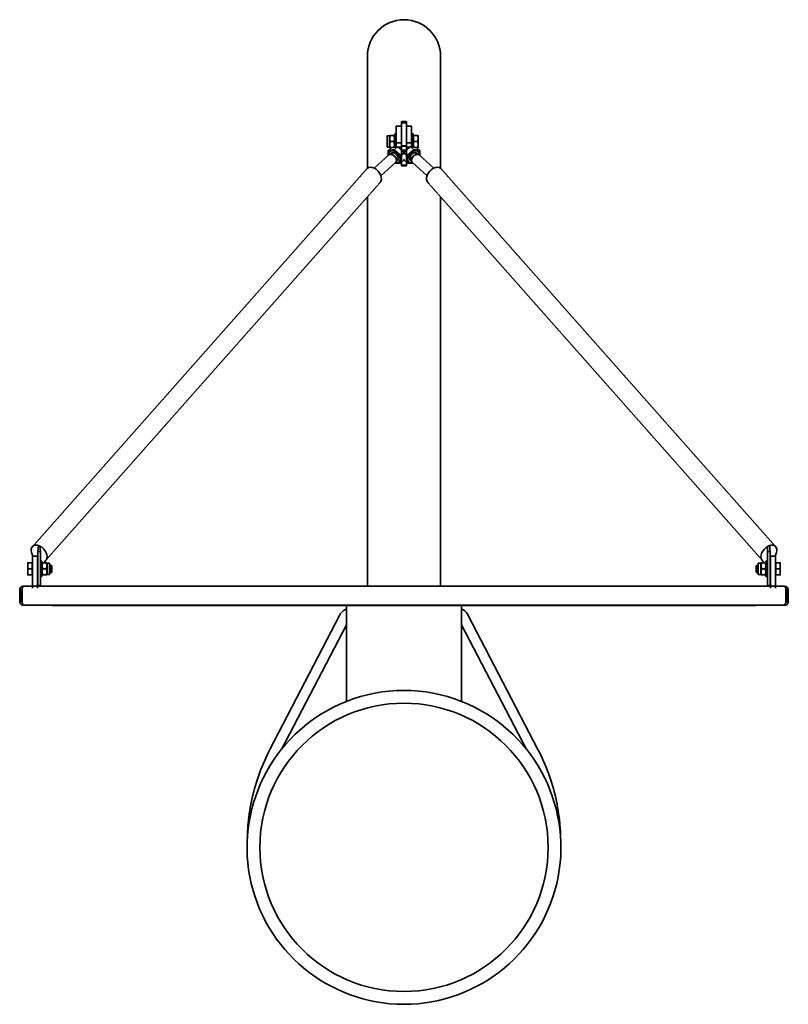
# Model space of a CAD drawing. Units: millimetres. Extents: x 6968 to 8168, y 2422 to 3959.
import ezdxf

# ---------------------------------------------------------------- set-up
doc = ezdxf.new("R2010")
doc.units = ezdxf.units.MM
doc.header["$LTSCALE"] = 30
doc.layers.add('Visible (ISO)', color=7, linetype='Continuous', lineweight=35)

# ---------------------------------------------------------------- blocks, each defined once
blk = doc.blocks.new('2010M_Minikosz-do-koszykowki-z-tablica-laminatowa')
for p, q in [((-581.5, -1964.1), (-57.7, -1371.5)), ((579.9, -1961.8), (57.7, -1371.5)), ((-37.7, -1393.9), (-558.8, -1982.9)), ((37.7, -1393.9), (559, -1983.2))]:
    blk.add_line(p, q)
at = {"layer": 'Visible (ISO)'}
for p, q in [((-57.2, -1196.6), (-57.2, -1371)), ((57.1, -1371), (57.1, -1196.6)), ((-12, -1307.5), (-12, -1305.5)), ((-12, -1305.5), (-4, -1305.5)), ((-4, -1298.3), (-4, -1300.6)), ((4, -1298.3), (-4, -1298.3)), ((-4, -1298.3), (-4, -1300.7)), ((4, -1298.3), (-4, -1298.3)), ((-4, -1300.6), (4, -1300.6)), ((-4, -1300.6), (-4, -1323.1)), ((-4, -1300.7), (4, -1300.7)), ((-4, -1300.7), (-4, -1337)), ((4, -1300.6), (4, -1298.3)), ((4, -1300.7), (4, -1298.3)), ((4, -1300.6), (4, -1323.1)), ((4, -1300.7), (4, -1337)), ((4, -1305.5), (12, -1305.5)), ((12, -1305.5), (12, -1307.5)), ((-26.5, -1338.2), (-26.5, -1320.8)), ((-22.5, -1320.8), (-26.5, -1320.8)), ((-22.5, -1320.8), (-22, -1320)), ((-22.5, -1338.2), (-22.5, -1320.8)), ((-15.8, -1320), (-21.2, -1320)), ((-14.5, -1320.8), (-15, -1320)), ((-14.5, -1338.3), (-14.5, -1317.5)), ((-12, -1317.5), (-14.5, -1317.5)), ((-12, -1307.5), (-12, -1331.6)), ((12, -1331.6), (12, -1307.5)), ((12, -1317.5), (14.5, -1317.5)), ((14.5, -1317.5), (14.5, -1338.3)), ((15.1, -1320.9), (14.5, -1320.9)), ((15.1, -1320), (21.2, -1320)), ((15.1, -1329.5), (15.1, -1320)), ((22, -1324.8), (22, -1320)), ((-15.8, -1329.5), (-21.2, -1329.5)), ((-12, -1331.6), (-4, -1331.6)), ((-12, -1331.6), (-12, -1338)), ((-4, -1331.6), (-4, -1323.1)), ((-4, -1339.1), (-4, -1331.6)), ((4, -1336.5), (-4, -1336.5)), ((-4, -1337), (-4, -1343.6)), ((4, -1337), (-4, -1337)), ((4, -1323.1), (4, -1331.6)), ((4, -1331.6), (4, -1339.1)), ((12, -1331.6), (4, -1331.6)), ((4, -1343.6), (4, -1337)), ((12, -1338), (12, -1331.6)), ((15.1, -1329.5), (21.2, -1329.5)), ((15.1, -1338.4), (15.1, -1329.5)), ((22, -1334.3), (22, -1324.8)), ((22, -1339), (22, -1334.3)), ((-23.8, -1350.6), (-46.8, -1371.1)), ((-22.5, -1338.2), (-26.5, -1338.2)), ((-24.6, -1343.6), (-20.1, -1339.5)), ((-14.7, -1342.1), (-24.6, -1343.6)), ((-24.6, -1343.6), (-24.6, -1351.3)), ((-22.5, -1338.2), (-22, -1339)), ((-22, -1345), (-22.4, -1345.4)), ((-20.1, -1348), (-22, -1349.7)), ((-20.9, -1349.5), (-21.8, -1349.7)), ((-18.1, -1339), (-21.2, -1339)), ((-14.7, -1342.1), (-10.1, -1338)), ((-4.7, -1351.7), (-14.7, -1342.1)), ((-14.5, -1338.2), (-14.5, -1338.3)), ((-5, -1338.3), (-5, -1341.9)), ((-4.7, -1351.7), (-0.2, -1347.6)), ((-4.7, -1362.7), (-4.7, -1351.7)), ((-4, -1339.1), (-4, -1342.8)), ((-4, -1343.6), (4, -1343.6)), ((-4, -1343.6), (-4, -1366.8)), ((-3.7, -1343.2), (3.7, -1343.2)), ((4.7, -1351.7), (0.2, -1347.6)), ((4, -1342.8), (4, -1339.1)), ((4, -1343.6), (4, -1366.8)), ((14.7, -1342.1), (4.7, -1351.7)), ((4.7, -1351.7), (4.7, -1362.7)), ((5, -1341.9), (5, -1338.3)), ((14.7, -1342.1), (10.1, -1338)), ((15.1, -1338.1), (14.5, -1338.1)), ((24.6, -1343.6), (14.7, -1342.1)), ((18.1, -1339), (21.2, -1339)), ((24.6, -1343.6), (20.1, -1339.5)), ((20.1, -1348), (22, -1349.7)), ((20.9, -1349.5), (21.8, -1349.7)), ((22, -1345), (22.4, -1345.4)), ((23.8, -1350.6), (46.8, -1371.1)), ((24.6, -1351.3), (24.6, -1343.6)), ((-13.1, -1362.5), (-36.1, -1383.1)), ((-14.8, -1364.1), (-14.7, -1364.2)), ((-14.7, -1364.2), (-4.7, -1362.7)), ((-10.1, -1359.1), (-12.1, -1360.9)), ((-11.8, -1359.8), (-12, -1360.7)), ((-10, -1363.5), (-4, -1363.5)), ((-7.3, -1361.4), (-7.8, -1361.8)), ((-4.7, -1362.7), (-0.2, -1358.7)), ((-4, -1363.5), (-4, -1362.1)), ((-4, -1363.5), (-4, -1367.4)), ((4, -1366.8), (-4, -1366.8)), ((4, -1367.4), (-4, -1367.4)), ((4.7, -1362.7), (0.2, -1358.7)), ((4, -1362.1), (4, -1363.5)), ((4, -1363.5), (4, -1367.4)), ((10, -1363.5), (4, -1363.5)), ((4.7, -1362.7), (14.7, -1364.2)), ((7.3, -1361.4), (7.8, -1361.8)), ((10.1, -1359.1), (12.1, -1360.9)), ((11.8, -1359.8), (12, -1360.7)), ((13.1, -1362.5), (36.1, -1383.1)), ((14.7, -1364.2), (14.8, -1364.1)), ((-57.2, -1415.8), (-57.2, -1721.5)), ((57.1, -1721.5), (57.1, -1415.8)), ((-57.2, -1721.5), (-57.2, -2023.8)), ((57.1, -1721.5), (57.1, -2023.8)), ((-570.8, -1960.3), (-571.7, -1969.8)), ((-568.6, -1961.2), (-567.7, -1969.8)), ((567.6, -1961.8), (567.7, -1969.9)), ((570.8, -1960.4), (571.7, -1969.9)), ((-572, -1976.8), (-580, -1976.8)), ((-580, -1986.8), (-580, -1976.8)), ((-572, -1976.8), (-572, -1986.8)), ((-571.7, -1984.8), (-571.7, -1969.8)), ((-571.7, -1969.8), (-567.7, -1969.8)), ((-567.7, -1984.8), (-567.7, -1969.8)), ((567.7, -1969.9), (571.7, -1969.9)), ((567.7, -1984.9), (567.7, -1969.9)), ((571.7, -1984.9), (571.7, -1969.9)), ((580, -1976.8), (572, -1976.8)), ((572, -1986.8), (572, -1976.8)), ((580, -1976.8), (580, -1986.8)), ((-587.5, -1987.3), (-587.5, -1992)), ((-587.5, -1992), (-587.5, -2001.5)), ((-580.6, -1987.3), (-586.7, -1987.3)), ((-580.6, -1996.8), (-586.7, -1996.8)), ((-580.6, -1987.3), (-580.6, -1996.8)), ((-580.6, -1988.2), (-580, -1988.2)), ((-580.6, -1996.8), (-580.6, -2006.3)), ((-580, -1986.8), (-580, -2026.8)), ((-572, -2026.8), (-572, -1986.8)), ((-572, -1990.8), (-571.7, -1990.8)), ((-571.7, -1998.8), (-571.7, -1984.8)), ((-567.7, -1984.8), (-567.7, -1998.8)), ((-567.7, -1984.8), (-565.2, -1984.8)), ((-565.2, -1984.8), (-565.2, -2008.8)), ((-565.2, -1988.1), (-564.7, -1987.3)), ((-563.9, -1987.3), (-558.5, -1987.3)), ((-563.9, -1996.8), (-558.5, -1996.8)), ((-557.2, -1988.1), (-557.6, -1987.3)), ((-557.2, -1988.1), (-557.2, -2005.5)), ((-557.2, -1988.1), (-553.2, -1988.1)), ((-553.2, -1988.1), (-553.2, -2005.5)), ((-553.2, -1990.8), (-551.1, -1990.8)), ((-551.1, -2002.8), (-551.1, -1990.8)), ((-550, -1991.8), (-551.1, -1990.8)), ((-550, -1991.8), (-550, -2001.7)), ((550, -1991.9), (551.1, -1990.8)), ((550, -2001.8), (550, -1991.9)), ((551.1, -1990.8), (551.1, -2002.8)), ((553.2, -1990.8), (551.1, -1990.8)), ((553.2, -2005.5), (553.2, -1988.1)), ((557.2, -1988.1), (553.2, -1988.1)), ((557.2, -1988.1), (557.6, -1987.3)), ((557.2, -2005.5), (557.2, -1988.1)), ((563.9, -1987.3), (558.5, -1987.3)), ((563.9, -1996.8), (558.5, -1996.8)), ((565.2, -1988.1), (564.7, -1987.3)), ((565.2, -2008.8), (565.2, -1984.8)), ((567.7, -1984.8), (565.2, -1984.8)), ((567.7, -1998.9), (567.7, -1984.9)), ((571.7, -1984.9), (571.7, -1998.9)), ((572, -1990.8), (571.7, -1990.8)), ((572, -1986.8), (572, -2026.8)), ((580, -2026.8), (580, -1986.8)), ((580.6, -1988.2), (580, -1988.2)), ((580.6, -1987.3), (586.7, -1987.3)), ((580.6, -1996.8), (580.6, -1987.3)), ((580.6, -2006.3), (580.6, -1996.8)), ((580.6, -1996.8), (586.7, -1996.8)), ((587.5, -1992.1), (587.5, -1987.3)), ((587.5, -2001.6), (587.5, -1992.1)), ((-587.5, -2001.5), (-587.5, -2006.3)), ((-580.6, -2006.3), (-586.7, -2006.3)), ((-580.6, -2005.4), (-580, -2005.4)), ((-572, -2002.8), (-571.7, -2002.8)), ((-571.7, -2018.8), (-571.7, -1998.8)), ((-567.7, -1998.8), (-567.7, -2018.8)), ((-567.7, -2008.8), (-565.2, -2008.8)), ((-565.2, -2005.5), (-564.7, -2006.3)), ((-563.9, -2006.3), (-558.5, -2006.3)), ((-557.2, -2005.5), (-557.6, -2006.3)), ((-557.2, -2005.5), (-553.2, -2005.5)), ((-553.2, -2002.8), (-551.1, -2002.8)), ((-550, -2001.7), (-551.1, -2002.8)), ((550, -2001.8), (551.1, -2002.8)), ((553.2, -2002.8), (551.1, -2002.8)), ((557.2, -2005.5), (553.2, -2005.5)), ((557.2, -2005.5), (557.6, -2006.3)), ((563.9, -2006.3), (558.5, -2006.3)), ((565.2, -2005.5), (564.7, -2006.3)), ((567.7, -2008.8), (565.2, -2008.8)), ((567.7, -2018.9), (567.7, -1998.9)), ((571.7, -1998.9), (571.7, -2018.9)), ((572, -2002.8), (571.7, -2002.8)), ((580.6, -2005.4), (580, -2005.4)), ((580.6, -2006.3), (586.7, -2006.3)), ((587.5, -2006.3), (587.5, -2001.6)), ((-593.3, -2023.8), (-594, -2023.8)), ((-594, -2024), (-594, -2023.8)), ((-593.3, -2023.8), (593.3, -2023.8)), ((-571.7, -2022.8), (-571.7, -2018.8)), ((-567.7, -2022.8), (-571.7, -2022.8)), ((-567.7, -2018.8), (-567.7, -2022.8)), ((567.7, -2022.9), (567.7, -2018.9)), ((571.7, -2022.9), (567.7, -2022.9)), ((571.7, -2018.9), (571.7, -2022.9)), ((594, -2023.8), (593.3, -2023.8)), ((594, -2024), (594, -2023.8)), ((-600, -2029.8), (-600, -2047.8)), ((-597, -2047.8), (-597, -2029.8)), ((-596.3, -2047.8), (-596.3, -2029.8)), ((596.3, -2029.8), (596.3, -2047.8)), ((597, -2047.8), (597, -2029.8)), ((600, -2047.8), (600, -2029.8)), ((-597, -2047.8), (-600, -2047.8)), ((-594.3, -2053.7), (594.3, -2053.7)), ((-550, -2053.8), (-550, -2053.7)), ((550, -2053.8), (-550, -2053.8)), ((-90, -2053.8), (-90, -2063.7)), ((90, -2063.7), (90, -2053.8)), ((550, -2053.8), (550, -2053.7)), ((597, -2047.8), (600, -2047.8)), ((-209.2, -2278.6), (-99.9, -2068.4)), ((-90, -2203.7), (-90, -2063.7)), ((90, -2063.7), (90, -2203.7)), ((99.9, -2068.4), (209.2, -2278.6)), ((-190.8, -2277.9), (-90, -2084.1)), ((90, -2084.1), (190.8, -2277.9))]:
    blk.add_line(p, q, dxfattribs=at)
blk.add_circle((0, -2431.6), 225, dxfattribs=at)
for centre, radius, start, end in [((0, -1196.6), 57.1, 0, 180), ((-594, -2029.8), 3, 134.2668, 180), ((594, -2029.8), 3, 0, 45.7332), ((0, -2431.6), 245, 68.4479, 111.5521), ((0, -2431.6), 245, 111.5521, 68.4479)]:
    blk.add_arc(centre, radius, start, end, dxfattribs=at)
for centre, major_axis, start_param, end_param in [((-15.1, -1353.6), (7.32, -8.21), 5.526729, 10.181234), ((-18.5, -1356.6), (5.33, -5.97), 0, 3.141593), ((-14.7, -1353.2), (7.32, -8.21), 0, 3.141593), ((-17.8, -1356), (-4.97, 5.57), 3.541945, 5.882833), ((-15.1, -1353.6), (4.97, -5.57), 0, 3.141593), ((14.7, -1353.2), (7.32, 8.21), 0, 3.141593), ((15.1, -1353.6), (7.32, 8.21), 5.526729, 10.181234), ((15.1, -1353.6), (4.97, 5.57), 0, 3.141593), ((18.5, -1356.6), (5.33, 5.97), 0, 3.141593), ((17.8, -1356), (-4.97, -5.57), 3.541945, 5.882833), ((47.7, -1382.7), (10, 11.2), 0, 3.141593), ((-47.7, -1382.7), (10, -11.2), 0, 3.141593), ((-569.7, -1972.7), (-10, 11.2), 5.644206, 7.412499), ((-569.7, -1972.7), (10, -11.2), 2.297882, 2.502613), ((-569.7, -1972.7), (10, -11.2), 2.209226, 2.297882), ((-569.7, -1972.7), (10, -11.2), 2.12057, 2.209226), ((-569.7, -1972.7), (10, -11.2), 0.128092, 2.12057), ((569.7, -1972.8), (-10, -11.2), 4.24176, 6.176228), ((569.7, -1972.8), (10, 11.2), 0.84371, 1.100167), ((569.7, -1972.8), (10, 11.2), 0.638979, 0.84371), ((569.7, -1972.8), (10, 11.2), 5.153872, 6.922165)]:
    blk.add_ellipse(centre, major_axis=major_axis, ratio=0.662109, start_param=start_param, end_param=end_param, dxfattribs=at)
for points, weights in [([(-21.2, -1320), (-22.8, -1324.8), (-21.2, -1329.5)], [1, 1.15470053838, 1]), ([(-22, -1320), (-22, -1320), (-21.2, -1320)], [1.07735026919, 1.07735026919, 1]), ([(-15.8, -1320), (-15, -1320), (-15, -1320)], [1, 1.07735026919, 1.07735026919]), ([(-15.8, -1329.5), (-14.2, -1324.8), (-15.8, -1320)], [1, 1.15470053838, 1]), ([(22, -1324.8), (22, -1322.6), (21.2, -1320)], [1, 1.0379548493, 1]), ([(21.2, -1320), (22, -1320), (22, -1320)], [1, 1.0379548493, 1]), ([(-21.2, -1329.5), (-22.8, -1334.3), (-21.2, -1339)], [1, 1.15470053838, 1]), ([(-15.6, -1338.5), (-14.3, -1334.1), (-15.8, -1329.5)], [1.0152913486, 1.14663428043, 1]), ([(21.2, -1329.5), (22, -1327), (22, -1324.8)], [1, 1.0379548493, 1]), ([(22, -1334.3), (22, -1332.1), (21.2, -1329.5)], [1, 1.0379548493, 1]), ([(21.2, -1339), (22, -1336.5), (22, -1334.3)], [1, 1.0379548493, 1]), ([(-21.2, -1339), (-22, -1339), (-22, -1339)], [1, 1.07735026919, 1.07735026919]), ([(-14.5, -1338.3), (-16.8, -1338.6), (-20.1, -1339.5)], [1, 1.0379548493, 1]), ([(-10.1, -1338), (-12.2, -1337.9), (-14.5, -1338.3)], [1, 1.0379548493, 1]), ([(-4.5, -1342.3), (-6.8, -1340.1), (-10.1, -1338)], [1, 1.0379548493, 1]), ([(-0.2, -1347.6), (-2.2, -1344.5), (-4.5, -1342.3)], [1, 1.0379548493, 1]), ([(0, -1348.3), (-0.1, -1348), (-0.2, -1347.6)], [1.00933219233, 1.00544813532, 1]), ([(0.2, -1347.6), (0.1, -1348), (0, -1348.3)], [1, 1.00544813532, 1.00933219233]), ([(4.5, -1342.3), (2.2, -1344.5), (0.2, -1347.6)], [1, 1.0379548493, 1]), ([(10.1, -1338), (6.8, -1340.1), (4.5, -1342.3)], [1, 1.0379548493, 1]), ([(14.5, -1338.3), (12.2, -1337.9), (10.1, -1338)], [1, 1.0379548493, 1]), ([(20.1, -1339.5), (16.8, -1338.6), (14.5, -1338.3)], [1, 1.0379548493, 1]), ([(22, -1339), (22, -1339), (21.2, -1339)], [1, 1.0379548493, 1]), ([(-0.2, -1358.7), (-0.1, -1358.2), (0, -1357.7)], [1, 1.00544813532, 1.00933219233]), ([(0, -1357.7), (0.1, -1358.2), (0.2, -1358.7)], [1.00933219233, 1.00544813532, 1]), ([(-587.5, -1987.3), (-587.5, -1987.3), (-586.7, -1987.3)], [1, 1.0379548493, 1]), ([(-586.7, -1987.3), (-587.5, -1989.8), (-587.5, -1992)], [1, 1.0379548493, 1]), ([(-587.5, -1992), (-587.5, -1994.2), (-586.7, -1996.8)], [1, 1.0379548493, 1]), ([(-586.7, -1996.8), (-587.5, -1999.3), (-587.5, -2001.5)], [1, 1.0379548493, 1]), ([(-563.9, -1987.3), (-565.5, -1992), (-563.9, -1996.8)], [1, 1.15470053838, 1]), ([(-564.7, -1987.3), (-564.7, -1987.3), (-563.9, -1987.3)], [1.07735026919, 1.07735026919, 1]), ([(-563.9, -1996.8), (-565.5, -2001.5), (-563.9, -2006.3)], [1, 1.15470053838, 1]), ([(-558.5, -1996.8), (-556.9, -1992), (-558.5, -1987.3)], [1, 1.15470053838, 1]), ([(-558.5, -1987.3), (-557.6, -1987.3), (-557.6, -1987.3)], [1, 1.07735026919, 1.07735026919]), ([(-558.5, -2006.3), (-556.9, -2001.5), (-558.5, -1996.8)], [1, 1.15470053838, 1]), ([(558.5, -1987.3), (556.9, -1992.1), (558.5, -1996.8)], [1, 1.15470053838, 1]), ([(557.6, -1987.3), (557.6, -1987.3), (558.5, -1987.3)], [1.07735026919, 1.07735026919, 1]), ([(558.5, -1996.8), (556.9, -2001.6), (558.5, -2006.3)], [1, 1.15470053838, 1]), ([(563.9, -1987.3), (564.7, -1987.3), (564.7, -1987.3)], [1, 1.07735026919, 1.07735026919]), ([(563.9, -1996.8), (565.5, -1992.1), (563.9, -1987.3)], [1, 1.15470053838, 1]), ([(563.9, -2006.3), (565.5, -2001.6), (563.9, -1996.8)], [1, 1.15470053838, 1]), ([(586.7, -1987.3), (587.5, -1987.3), (587.5, -1987.3)], [1, 1.0379548493, 1]), ([(587.5, -1992.1), (587.5, -1989.9), (586.7, -1987.3)], [1, 1.0379548493, 1]), ([(586.7, -1996.8), (587.5, -1994.3), (587.5, -1992.1)], [1, 1.0379548493, 1]), ([(587.5, -2001.6), (587.5, -1999.4), (586.7, -1996.8)], [1, 1.0379548493, 1]), ([(-587.5, -2001.5), (-587.5, -2003.7), (-586.7, -2006.3)], [1, 1.0379548493, 1]), ([(-586.7, -2006.3), (-587.5, -2006.3), (-587.5, -2006.3)], [1, 1.0379548493, 1]), ([(-563.9, -2006.3), (-564.7, -2006.3), (-564.7, -2006.3)], [1, 1.07735026919, 1.07735026919]), ([(-557.6, -2006.3), (-557.6, -2006.3), (-558.5, -2006.3)], [1.07735026919, 1.07735026919, 1]), ([(558.5, -2006.3), (557.6, -2006.3), (557.6, -2006.3)], [1, 1.07735026919, 1.07735026919]), ([(564.7, -2006.3), (564.7, -2006.3), (563.9, -2006.3)], [1.07735026919, 1.07735026919, 1]), ([(586.7, -2006.3), (587.5, -2003.8), (587.5, -2001.6)], [1, 1.0379548493, 1]), ([(587.5, -2006.3), (587.5, -2006.3), (586.7, -2006.3)], [1, 1.0379548493, 1])]:
    blk.add_rational_spline(points, weights, degree=2, dxfattribs=at)
for points, knots in [([(-5, -1338.3), (-5.9, -1338.3), (-6.7, -1338.3), (-7.7, -1338.3), (-8.7, -1338.3), (-9.7, -1338.3)], [0.6238504, 0.6238504, 0.6238504, 0.6238504, 0.8796218, 0.8796218, 0.9239668, 0.9239668, 0.9239668, 0.9239668]), ([(-6.2, -1340.8), (-5.8, -1340.1), (-5.3, -1339), (-5.1, -1338.6), (-5.1, -1338.6), (-5, -1338.4), (-5, -1338.3), (-5, -1338.3)], [0.861089, 0.861089, 0.861089, 0.861089, 1.171113, 1.171113, 1.886725, 1.886725, 2.067187, 2.067187, 2.067187, 2.067187]), ([(9.7, -1338.3), (7.9, -1338.3), (5.6, -1338.3), (5.2, -1338.3), (5.1, -1338.3), (5, -1338.3)], [0.6678012, 0.6678012, 0.6678012, 0.6678012, 0.7972565, 0.7972565, 0.8679324, 0.8679324, 0.8679324, 0.8679324]), ([(-594, -2023.8), (-595.7, -2023.8), (-597.4, -2024.6), (-598.5, -2025.9), (-599.5, -2027), (-600, -2028.4), (-600, -2029.8)], [-1.570796, -1.570796, -1.570796, -1.570796, -0.720379, -0.720379, -0.720379, 0, 0, 0, 0]), ([(-596.3, -2029.8), (-596.3, -2028.1), (-595.9, -2026.5), (-595.3, -2025.3), (-594.7, -2024.4), (-594, -2023.8), (-593.3, -2023.8)], [0, 0, 0, 0, 0.850417, 0.850417, 0.850417, 1.570796, 1.570796, 1.570796, 1.570796]), ([(593.3, -2023.8), (594.1, -2023.8), (595, -2024.6), (595.5, -2025.9), (596, -2027), (596.3, -2028.4), (596.3, -2029.8)], [-1.570796, -1.570796, -1.570796, -1.570796, -0.720379, -0.720379, -0.720379, 0, 0, 0, 0]), ([(600, -2029.8), (600, -2028.1), (599.2, -2026.5), (598, -2025.3), (596.9, -2024.4), (595.4, -2023.8), (594, -2023.8)], [0, 0, 0, 0, 0.850417, 0.850417, 0.850417, 1.570796, 1.570796, 1.570796, 1.570796]), ([(-600, -2047.8), (-600, -2049.6), (-599.2, -2051.4), (-597.8, -2052.5), (-597, -2053.1), (-596.1, -2053.6), (-595.1, -2053.7)], [0, 0, 0, 0, 0.892642, 0.892642, 0.892642, 1.387968, 1.387968, 1.387968, 1.387968]), ([(-595.7, -2050.3), (-596.1, -2050.1), (-596.4, -2049.7), (-596.6, -2049.3), (-596.9, -2048.9), (-597, -2048.4), (-597, -2047.8)], [0.5892121, 0.5892121, 0.5892121, 0.5892121, 1.063949, 1.063949, 1.063949, 1.5707963, 1.5707963, 1.5707963, 1.5707963]), ([(-594.3, -2053.7), (-594.7, -2053.4), (-595.1, -2052.3), (-595.6, -2050.7), (-595.8, -2049.8), (-596.1, -2048.8), (-596.3, -2047.8)], [0.182829, 0.182829, 0.182829, 0.182829, 1.075471, 1.075471, 1.075471, 1.570796, 1.570796, 1.570796, 1.570796]), ([(-595.1, -2053.7), (-594.9, -2053.7), (-594.7, -2053.7), (-594.5, -2053.7), (-594.4, -2053.7), (-594.3, -2053.7)], [-0.11211729, -0.11211729, -0.11211729, -0.11211729, -0.05584226, -0.05584226, -0.02748102, -0.02748102, -0.02748102, -0.02748102]), ([(596.3, -2047.8), (595.9, -2049.6), (595.4, -2051.4), (595, -2052.5), (594.7, -2053.1), (594.5, -2053.6), (594.3, -2053.7)], [0, 0, 0, 0, 0.892642, 0.892642, 0.892642, 1.387968, 1.387968, 1.387968, 1.387968]), ([(594.3, -2053.7), (594.3, -2053.7), (594.4, -2053.7), (594.7, -2053.7), (594.9, -2053.7), (595.1, -2053.7)], [-0.08492623, -0.08492623, -0.08492623, -0.08492623, -0.05938947, -0.05938947, 0, 0, 0, 0]), ([(595.1, -2053.7), (596.8, -2053.4), (598.4, -2052.3), (599.3, -2050.7), (599.7, -2049.8), (600, -2048.8), (600, -2047.8)], [0.182829, 0.182829, 0.182829, 0.182829, 1.075471, 1.075471, 1.075471, 1.570796, 1.570796, 1.570796, 1.570796]), ([(595.7, -2050.3), (596.1, -2050.1), (596.4, -2049.7), (596.6, -2049.3), (596.9, -2048.9), (597, -2048.4), (597, -2047.8)], [0.5892121, 0.5892121, 0.5892121, 0.5892121, 1.063949, 1.063949, 1.063949, 1.5707963, 1.5707963, 1.5707963, 1.5707963]), ([(-99.9, -2068.4), (-99.3, -2067.2), (-98.5, -2066.1), (-96.8, -2064.1), (-95.9, -2063.2), (-93.8, -2061.6), (-92.7, -2061), (-91, -2060.2), (-90.5, -2060), (-90, -2059.8)], [3.6128316, 3.6128316, 3.6128316, 3.6128316, 3.832743, 3.832743, 4.0526545, 4.0526545, 4.272566, 4.272566, 4.3621145, 4.3621145, 4.3621145, 4.3621145]), ([(90, -2059.8), (90.5, -2060), (91, -2060.2), (92.7, -2061), (93.8, -2061.6), (95.9, -2063.2), (96.8, -2064.1), (98.5, -2066.1), (99.3, -2067.2), (99.9, -2068.4)], [5.0626635, 5.0626635, 5.0626635, 5.0626635, 5.152212, 5.152212, 5.3721234, 5.3721234, 5.5920349, 5.5920349, 5.8119464, 5.8119464, 5.8119464, 5.8119464]), ([(-244.6, -2417.4), (-244.4, -2409.7), (-244, -2402), (-242, -2380.9), (-239.9, -2367.5), (-234, -2341.3), (-230.2, -2328.3), (-220.9, -2303), (-215.4, -2290.6), (-209.2, -2278.6)], [3.1601781, 3.1601781, 3.1601781, 3.1601781, 3.2329544, 3.2329544, 3.3595801, 3.3595801, 3.4862058, 3.4862058, 3.6128316, 3.6128316, 3.6128316, 3.6128316]), ([(209.2, -2278.6), (215.4, -2290.6), (220.9, -2303), (230.2, -2328.3), (234, -2341.3), (239.9, -2367.5), (242, -2380.9), (244, -2402), (244.4, -2409.7), (244.6, -2417.4)], [5.8119464, 5.8119464, 5.8119464, 5.8119464, 5.9385721, 5.9385721, 6.0651979, 6.0651979, 6.1918236, 6.1918236, 6.2645999, 6.2645999, 6.2645999, 6.2645999])]:
    blk.add_open_spline(points, degree=3, knots=knots, dxfattribs=at)
for points in [[(5, -1338.3), (5.4, -1339.1), (5.8, -1340), (6.2, -1340.8)], [(-579.4, -1976.8), (-579.8, -1975.8), (-580.2, -1974.8), (-580.6, -1973.9)], [(-558.8, -1982.9), (-559.9, -1984.3), (-560.9, -1985.7), (-561.9, -1987.3)], [(580.6, -1974), (580.2, -1974.9), (579.8, -1975.9), (579.4, -1976.8)], [(562.1, -1987.3), (561.1, -1985.9), (560, -1984.5), (559, -1983.2)], [(-571.7, -2004.8), (-571.7, -2004.1), (-571.7, -2003.4), (-571.7, -2002.8)], [(571.7, -2002.8), (571.7, -2003.5), (571.7, -2004.2), (571.7, -2004.9)]]:
    blk.add_open_spline(points, degree=3, dxfattribs=at)

msp = doc.modelspace()

# ---------------------------------------------------------------- block references
msp.add_blockref('2010M_Minikosz-do-koszykowki-z-tablica-laminatowa', (7567.9, 5098.3))

doc.saveas('drawing.dxf')
